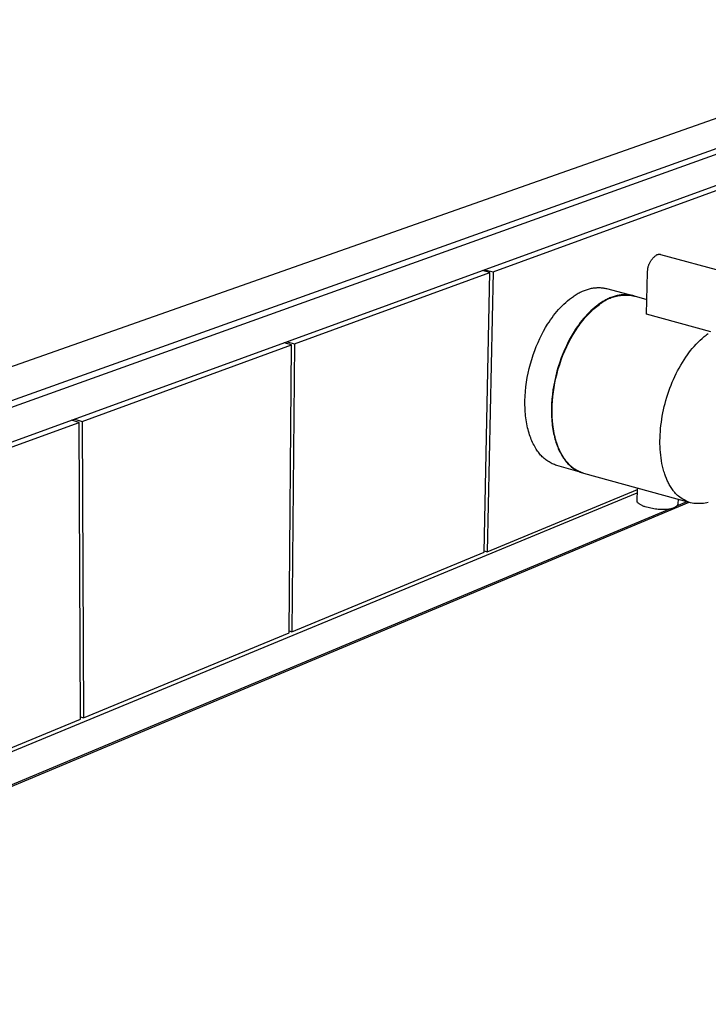
# Model space of a CAD drawing. Units: millimetres. Extents: x -293 to 794, y -113 to 123.
# Drawn here: x -210 to -158, y -98 to -23 of the extents above; entities that cross this region are included whole.
import ezdxf

# ---------------------------------------------------------------- set-up
doc = ezdxf.new("R2010")
doc.units = ezdxf.units.MM
doc.header["$MEASUREMENT"] = 0
doc.layers.add('Default', color=7, linetype='Continuous', true_color=0x000000)

msp = doc.modelspace()

# ---------------------------------------------------------------- linework, layer by layer
at = {"layer": 'Default', "color": 7, "true_color": 0xffffff}
for p, q in [((-292.549, -78.3), (-135.684, -22.984)), ((-131.925, -23.817), (-288.597, -79.919)), ((-131.697, -24.155), (-288.311, -80.403)), ((-288.084, -83.393), (-131.822, -26.403)), ((-173.872, -42.141), (-131.752, -26.741)), ((-161.779, -41.134), (-161.744, -41.094)), ((-161.744, -41.094), (-161.707, -41.056)), ((-161.707, -41.056), (-161.669, -41.019)), ((-161.669, -41.019), (-161.63, -40.983)), ((-161.63, -40.983), (-161.59, -40.948)), ((-161.59, -40.948), (-161.549, -40.915)), ((-161.549, -40.915), (-161.506, -40.884)), ((-161.506, -40.884), (-161.462, -40.854)), ((-161.462, -40.854), (-161.418, -40.825)), ((-161.418, -40.825), (-161.405, -40.82)), ((-161.405, -40.82), (-161.391, -40.816)), ((-161.391, -40.816), (-161.378, -40.812)), ((-161.378, -40.812), (-161.365, -40.808)), ((-161.365, -40.808), (-161.351, -40.805)), ((-161.351, -40.805), (-161.337, -40.802)), ((-161.337, -40.802), (-161.324, -40.8)), ((-161.324, -40.8), (-161.31, -40.798)), ((-161.31, -40.798), (-161.296, -40.797)), ((-161.296, -40.797), (-161.282, -40.796)), ((-161.282, -40.796), (-161.268, -40.795)), ((-161.268, -40.795), (-161.254, -40.795)), ((-161.254, -40.795), (-161.24, -40.796)), ((-161.24, -40.796), (-161.226, -40.797)), ((-161.226, -40.797), (-161.212, -40.798)), ((-161.212, -40.798), (-161.198, -40.8)), ((-161.198, -40.8), (-161.185, -40.802)), ((-161.185, -40.802), (-161.171, -40.805)), ((-161.171, -40.805), (-161.157, -40.808)), ((-161.157, -40.808), (-156.293, -42.129)), ((-162.127, -41.895), (-162.118, -41.843)), ((-162.118, -41.843), (-162.108, -41.791)), ((-162.108, -41.791), (-162.095, -41.74)), ((-162.095, -41.74), (-162.081, -41.689)), ((-162.081, -41.689), (-162.065, -41.638)), ((-162.065, -41.638), (-162.047, -41.588)), ((-162.047, -41.588), (-162.028, -41.539)), ((-162.028, -41.539), (-162.006, -41.49)), ((-162.006, -41.49), (-161.984, -41.442)), ((-161.984, -41.442), (-161.959, -41.395)), ((-161.959, -41.395), (-161.933, -41.349)), ((-161.933, -41.349), (-161.905, -41.304)), ((-161.905, -41.304), (-161.876, -41.26)), ((-161.876, -41.26), (-161.845, -41.217)), ((-161.845, -41.217), (-161.813, -41.175)), ((-161.813, -41.175), (-161.779, -41.134)), ((-188.942, -47.601), (-174.106, -42.179)), ((-174.106, -42.179), (-174.666, -42.028)), ((-174.558, -63.432), (-174.106, -42.179)), ((-174.507, -41.971), (-173.872, -42.141)), ((-173.872, -42.141), (-174.328, -63.39)), ((-162.243, -45.343), (-162.144, -42.16)), ((-162.144, -42.107), (-162.143, -42.054)), ((-162.144, -42.16), (-162.144, -42.107)), ((-162.143, -42.054), (-162.139, -42.001)), ((-162.139, -42.001), (-162.134, -41.948)), ((-162.134, -41.948), (-162.127, -41.895)), ((-166.337, -43.372), (-166.261, -43.36)), ((-166.261, -43.36), (-166.186, -43.35)), ((-166.186, -43.35), (-166.111, -43.342)), ((-166.111, -43.342), (-166.037, -43.336)), ((-166.037, -43.336), (-165.963, -43.333)), ((-165.963, -43.333), (-165.89, -43.331)), ((-165.89, -43.331), (-165.817, -43.332)), ((-165.817, -43.332), (-165.744, -43.334)), ((-165.744, -43.334), (-165.672, -43.339)), ((-165.672, -43.339), (-165.601, -43.346)), ((-165.601, -43.346), (-165.53, -43.355)), ((-165.53, -43.355), (-165.46, -43.366)), ((-165.46, -43.366), (-165.391, -43.379)), ((-168.077, -44.211), (-167.931, -44.099)), ((-167.931, -44.099), (-167.857, -44.046)), ((-167.857, -44.046), (-167.782, -43.994)), ((-167.782, -43.994), (-167.708, -43.944)), ((-167.708, -43.944), (-167.633, -43.896)), ((-167.633, -43.896), (-167.557, -43.849)), ((-167.557, -43.849), (-167.482, -43.804)), ((-167.482, -43.804), (-167.406, -43.761)), ((-167.406, -43.761), (-167.33, -43.721)), ((-167.33, -43.721), (-167.253, -43.682)), ((-167.253, -43.682), (-167.177, -43.645)), ((-167.177, -43.645), (-167.1, -43.609)), ((-167.1, -43.609), (-167.024, -43.576)), ((-167.024, -43.576), (-166.947, -43.545)), ((-166.947, -43.545), (-166.87, -43.516)), ((-166.87, -43.516), (-166.794, -43.489)), ((-166.794, -43.489), (-166.717, -43.465)), ((-166.717, -43.465), (-166.641, -43.442)), ((-166.641, -43.442), (-166.564, -43.421)), ((-166.564, -43.421), (-166.488, -43.403)), ((-166.488, -43.403), (-166.412, -43.386)), ((-166.412, -43.386), (-166.337, -43.372)), ((-165.391, -43.379), (-165.322, -43.394)), ((-165.322, -43.394), (-165.254, -43.411)), ((-165.254, -43.411), (-163.26, -43.942)), ((-165.006, -44.113), (-165.085, -44.147)), ((-164.928, -44.081), (-165.006, -44.113)), ((-164.999, -44.129), (-164.903, -44.091)), ((-164.849, -44.051), (-164.928, -44.081)), ((-164.903, -44.091), (-164.806, -44.057)), ((-164.771, -44.024), (-164.849, -44.051)), ((-164.806, -44.057), (-164.707, -44.025)), ((-164.692, -43.998), (-164.771, -44.024)), ((-164.707, -44.025), (-164.607, -43.997)), ((-164.614, -43.975), (-164.692, -43.998)), ((-164.536, -43.954), (-164.614, -43.975)), ((-164.607, -43.997), (-164.507, -43.973)), ((-164.457, -43.935), (-164.536, -43.954)), ((-164.507, -43.973), (-164.405, -43.951)), ((-164.38, -43.919), (-164.457, -43.935)), ((-164.405, -43.951), (-164.303, -43.934)), ((-164.302, -43.905), (-164.38, -43.919)), ((-164.303, -43.934), (-164.201, -43.919)), ((-164.225, -43.893), (-164.302, -43.905)), ((-164.148, -43.883), (-164.225, -43.893)), ((-164.201, -43.919), (-164.098, -43.908)), ((-164.072, -43.876), (-164.148, -43.883)), ((-164.098, -43.908), (-163.995, -43.901)), ((-163.996, -43.87), (-164.072, -43.876)), ((-163.92, -43.867), (-163.996, -43.87)), ((-163.995, -43.901), (-163.891, -43.897)), ((-163.845, -43.867), (-163.92, -43.867)), ((-163.891, -43.897), (-163.788, -43.897)), ((-163.771, -43.868), (-163.845, -43.867)), ((-163.788, -43.897), (-163.684, -43.9)), ((-163.697, -43.872), (-163.771, -43.868)), ((-163.623, -43.878), (-163.697, -43.872)), ((-163.684, -43.9), (-163.581, -43.906)), ((-163.551, -43.886), (-163.623, -43.878)), ((-163.581, -43.906), (-163.478, -43.916)), ((-163.479, -43.896), (-163.551, -43.886)), ((-163.407, -43.909), (-163.479, -43.896)), ((-163.478, -43.916), (-163.375, -43.93)), ((-163.337, -43.923), (-163.407, -43.909)), ((-163.375, -43.93), (-163.273, -43.947)), ((-163.267, -43.94), (-163.337, -43.923)), ((-163.273, -43.947), (-163.172, -43.968)), ((-163.198, -43.959), (-163.267, -43.94)), ((-163.13, -43.98), (-163.198, -43.959)), ((-163.172, -43.968), (-162.209, -44.235)), ((-163.157, -43.972), (-163.13, -43.98)), ((-168.907, -45.004), (-168.775, -44.86)), ((-168.775, -44.86), (-168.641, -44.719)), ((-168.641, -44.719), (-168.504, -44.584)), ((-168.504, -44.584), (-168.364, -44.454)), ((-168.364, -44.454), (-168.222, -44.33)), ((-168.222, -44.33), (-168.077, -44.211)), ((-166.161, -44.833), (-166.307, -44.959)), ((-166.195, -44.918), (-166.098, -44.836)), ((-166.012, -44.713), (-166.161, -44.833)), ((-166.098, -44.836), (-166.001, -44.758)), ((-165.936, -44.655), (-166.012, -44.713)), ((-166.001, -44.758), (-165.905, -44.683)), ((-165.861, -44.6), (-165.936, -44.655)), ((-165.905, -44.683), (-165.808, -44.612)), ((-165.784, -44.546), (-165.861, -44.6)), ((-165.808, -44.612), (-165.713, -44.545)), ((-165.708, -44.494), (-165.784, -44.546)), ((-165.713, -44.545), (-165.63, -44.483)), ((-165.631, -44.443), (-165.708, -44.494)), ((-165.554, -44.395), (-165.631, -44.443)), ((-165.63, -44.483), (-165.546, -44.423)), ((-165.476, -44.349), (-165.554, -44.395)), ((-165.546, -44.423), (-165.459, -44.367)), ((-165.398, -44.304), (-165.476, -44.349)), ((-165.459, -44.367), (-165.37, -44.313)), ((-165.32, -44.262), (-165.398, -44.304)), ((-165.37, -44.313), (-165.28, -44.263)), ((-165.242, -44.222), (-165.32, -44.262)), ((-165.28, -44.263), (-165.188, -44.215)), ((-165.163, -44.183), (-165.242, -44.222)), ((-165.188, -44.215), (-165.094, -44.171)), ((-165.085, -44.147), (-165.163, -44.183)), ((-165.094, -44.171), (-164.999, -44.129)), ((-169.4, -45.622), (-169.281, -45.462)), ((-169.281, -45.462), (-169.16, -45.306)), ((-169.16, -45.306), (-169.035, -45.153)), ((-169.035, -45.153), (-168.907, -45.004)), ((-166.867, -45.522), (-166.999, -45.674)), ((-166.971, -45.714), (-166.875, -45.601)), ((-166.875, -45.601), (-166.778, -45.492)), ((-166.732, -45.373), (-166.867, -45.522)), ((-166.778, -45.492), (-166.681, -45.387)), ((-166.593, -45.23), (-166.732, -45.373)), ((-166.681, -45.387), (-166.584, -45.286)), ((-166.451, -45.092), (-166.593, -45.23)), ((-166.584, -45.286), (-166.487, -45.188)), ((-166.487, -45.188), (-166.39, -45.094)), ((-166.307, -44.959), (-166.451, -45.092)), ((-166.39, -45.094), (-166.292, -45.004)), ((-166.292, -45.004), (-166.195, -44.918)), ((-157.341, -46.679), (-162.243, -45.343)), ((-169.885, -46.366), (-169.732, -46.114)), ((-169.732, -46.114), (-169.625, -45.948)), ((-169.625, -45.948), (-169.514, -45.784)), ((-169.514, -45.784), (-169.4, -45.622)), ((-167.622, -46.605), (-167.441, -46.333)), ((-167.493, -46.323), (-167.607, -46.492)), ((-167.375, -46.156), (-167.493, -46.323)), ((-167.441, -46.333), (-167.349, -46.202)), ((-167.254, -45.992), (-167.375, -46.156)), ((-167.349, -46.202), (-167.255, -46.075)), ((-167.255, -46.075), (-167.161, -45.951)), ((-167.128, -45.831), (-167.254, -45.992)), ((-167.161, -45.951), (-167.066, -45.83)), ((-166.999, -45.674), (-167.128, -45.831)), ((-167.066, -45.83), (-166.971, -45.714)), ((-170.324, -47.192), (-170.182, -46.905)), ((-170.182, -46.905), (-170.036, -46.629)), ((-170.036, -46.629), (-169.885, -46.366)), ((-167.871, -46.916), (-168.021, -47.18)), ((-167.967, -47.187), (-167.798, -46.89)), ((-167.718, -46.663), (-167.871, -46.916)), ((-167.798, -46.89), (-167.622, -46.605)), ((-167.607, -46.492), (-167.718, -46.663)), ((-158.015, -47.187), (-157.862, -47.057)), ((-157.862, -47.057), (-157.784, -46.994)), ((-157.784, -46.994), (-157.705, -46.932)), ((-157.705, -46.932), (-157.625, -46.872)), ((-157.625, -46.872), (-157.543, -46.814)), ((-205.05, -53.489), (-189.159, -47.681)), ((-189.159, -47.681), (-189.723, -47.52)), ((-189.703, -47.513), (-189.704, -47.526)), ((-189.506, -47.441), (-188.942, -47.601)), ((-189.351, -69.55), (-189.159, -47.681)), ((-188.942, -47.601), (-189.138, -69.462)), ((-170.715, -48.117), (-170.591, -47.799)), ((-170.591, -47.799), (-170.46, -47.491)), ((-170.46, -47.491), (-170.324, -47.192)), ((-168.31, -47.745), (-168.447, -48.045)), ((-168.433, -48.14), (-168.286, -47.813)), ((-168.168, -47.457), (-168.31, -47.745)), ((-168.286, -47.813), (-168.13, -47.495)), ((-168.021, -47.18), (-168.168, -47.457)), ((-168.13, -47.495), (-167.967, -47.187)), ((-158.757, -47.957), (-158.616, -47.792)), ((-158.616, -47.792), (-158.47, -47.631)), ((-158.47, -47.631), (-158.319, -47.474)), ((-158.319, -47.474), (-158.163, -47.322)), ((-158.163, -47.322), (-158.015, -47.187)), ((-170.94, -48.779), (-170.831, -48.444)), ((-170.831, -48.444), (-170.715, -48.117)), ((-168.578, -48.354), (-168.702, -48.674)), ((-168.699, -48.815), (-168.571, -48.474)), ((-168.447, -48.045), (-168.578, -48.354)), ((-168.571, -48.474), (-168.433, -48.14)), ((-159.38, -48.808), (-159.245, -48.605)), ((-159.245, -48.605), (-159.128, -48.439)), ((-159.128, -48.439), (-159.009, -48.275)), ((-159.009, -48.275), (-158.885, -48.114)), ((-158.885, -48.114), (-158.757, -47.957)), ((-171.129, -49.466), (-171.039, -49.12)), ((-171.039, -49.12), (-170.94, -48.779)), ((-168.927, -49.337), (-169.027, -49.679)), ((-168.819, -49.002), (-168.927, -49.337)), ((-168.925, -49.509), (-168.817, -49.16)), ((-168.702, -48.674), (-168.819, -49.002)), ((-168.817, -49.16), (-168.699, -48.815)), ((-159.754, -49.437), (-159.634, -49.224)), ((-159.634, -49.224), (-159.509, -49.015)), ((-159.509, -49.015), (-159.38, -48.808)), ((-171.278, -50.17), (-171.209, -49.817)), ((-171.209, -49.817), (-171.129, -49.466)), ((-169.117, -50.027), (-169.198, -50.378)), ((-169.027, -49.679), (-169.117, -50.027)), ((-169.108, -50.21), (-169.022, -49.859)), ((-169.022, -49.859), (-168.925, -49.509)), ((-160.179, -50.299), (-160.08, -50.08)), ((-160.08, -50.08), (-159.976, -49.863)), ((-159.976, -49.863), (-159.867, -49.649)), ((-159.867, -49.649), (-159.754, -49.437)), ((-171.383, -50.878), (-171.336, -50.524)), ((-171.336, -50.524), (-171.278, -50.17)), ((-169.267, -50.733), (-169.326, -51.088)), ((-169.198, -50.378), (-169.267, -50.733)), ((-169.246, -50.907), (-169.183, -50.559)), ((-169.183, -50.559), (-169.108, -50.21)), ((-160.451, -50.968), (-160.365, -50.743)), ((-160.365, -50.743), (-160.274, -50.52)), ((-160.274, -50.52), (-160.179, -50.299)), ((-171.453, -51.925), (-171.442, -51.58)), ((-171.442, -51.58), (-171.418, -51.231)), ((-171.418, -51.231), (-171.383, -50.878)), ((-169.374, -51.443), (-169.409, -51.797)), ((-169.326, -51.088), (-169.374, -51.443)), ((-169.369, -51.921), (-169.339, -51.589)), ((-169.339, -51.589), (-169.298, -51.25)), ((-169.298, -51.25), (-169.246, -50.907)), ((-160.685, -51.66), (-160.611, -51.426)), ((-160.611, -51.426), (-160.532, -51.194)), ((-160.532, -51.194), (-160.451, -50.968)), ((-171.453, -52.264), (-171.453, -51.925)), ((-171.449, -52.431), (-171.453, -52.264)), ((-169.433, -52.147), (-169.446, -52.493)), ((-169.409, -51.797), (-169.433, -52.147)), ((-169.397, -52.564), (-169.388, -52.247)), ((-169.388, -52.247), (-169.369, -51.921)), ((-160.879, -52.37), (-160.819, -52.132)), ((-160.819, -52.132), (-160.755, -51.895)), ((-160.755, -51.895), (-160.685, -51.66)), ((-171.442, -52.596), (-171.449, -52.431)), ((-171.431, -52.758), (-171.442, -52.596)), ((-171.418, -52.919), (-171.431, -52.758)), ((-171.402, -53.077), (-171.418, -52.919)), ((-171.384, -53.233), (-171.402, -53.077)), ((-169.446, -52.493), (-169.446, -52.833)), ((-169.446, -52.833), (-169.442, -53)), ((-169.442, -53), (-169.435, -53.166)), ((-169.397, -52.872), (-169.397, -52.564)), ((-169.386, -53.171), (-169.397, -52.872)), ((-161.071, -53.323), (-161.031, -53.09)), ((-161.031, -53.09), (-160.985, -52.849)), ((-160.985, -52.849), (-160.935, -52.609)), ((-160.935, -52.609), (-160.879, -52.37)), ((-222.348, -59.812), (-205.285, -53.575)), ((-205.285, -53.575), (-205.853, -53.403)), ((-205.815, -53.389), (-205.815, -53.415)), ((-205.618, -53.317), (-205.05, -53.489)), ((-205.18, -76.097), (-205.285, -53.575)), ((-205.05, -53.489), (-204.949, -76.001)), ((-171.363, -53.386), (-171.384, -53.233)), ((-171.339, -53.536), (-171.363, -53.386)), ((-171.312, -53.683), (-171.339, -53.536)), ((-171.283, -53.828), (-171.312, -53.683)), ((-171.252, -53.969), (-171.283, -53.828)), ((-169.435, -53.166), (-169.425, -53.329)), ((-169.425, -53.329), (-169.413, -53.49)), ((-169.413, -53.49), (-169.397, -53.649)), ((-169.397, -53.649), (-169.379, -53.805)), ((-169.367, -53.46), (-169.386, -53.171)), ((-169.379, -53.805), (-169.358, -53.958)), ((-169.34, -53.738), (-169.367, -53.46)), ((-169.319, -53.9), (-169.34, -53.738)), ((-161.161, -54.028), (-161.136, -53.792)), ((-161.136, -53.792), (-161.105, -53.558)), ((-161.105, -53.558), (-161.071, -53.323)), ((-171.218, -54.107), (-171.252, -53.969)), ((-171.182, -54.242), (-171.218, -54.107)), ((-171.144, -54.374), (-171.182, -54.242)), ((-171.104, -54.502), (-171.144, -54.374)), ((-171.061, -54.627), (-171.104, -54.502)), ((-169.358, -53.958), (-169.334, -54.109)), ((-169.334, -54.109), (-169.308, -54.256)), ((-169.295, -54.062), (-169.319, -53.9)), ((-169.308, -54.256), (-169.28, -54.401)), ((-169.268, -54.223), (-169.295, -54.062)), ((-169.28, -54.401), (-169.249, -54.543)), ((-169.237, -54.383), (-169.268, -54.223)), ((-169.249, -54.543), (-169.215, -54.681)), ((-169.203, -54.542), (-169.237, -54.383)), ((-169.165, -54.699), (-169.203, -54.542)), ((-161.206, -54.737), (-161.196, -54.5)), ((-161.196, -54.5), (-161.181, -54.264)), ((-161.181, -54.264), (-161.161, -54.028)), ((-171.017, -54.748), (-171.061, -54.627)), ((-170.97, -54.866), (-171.017, -54.748)), ((-170.922, -54.98), (-170.97, -54.866)), ((-170.872, -55.091), (-170.922, -54.98)), ((-170.821, -55.198), (-170.872, -55.091)), ((-170.767, -55.301), (-170.821, -55.198)), ((-170.713, -55.401), (-170.767, -55.301)), ((-169.215, -54.681), (-169.179, -54.816)), ((-169.179, -54.816), (-169.141, -54.948)), ((-169.124, -54.854), (-169.165, -54.699)), ((-169.141, -54.948), (-169.101, -55.077)), ((-169.079, -55.007), (-169.124, -54.854)), ((-169.101, -55.077), (-169.059, -55.202)), ((-169.03, -55.158), (-169.079, -55.007)), ((-169.059, -55.202), (-169.015, -55.323)), ((-168.978, -55.306), (-169.03, -55.158)), ((-169.015, -55.323), (-168.969, -55.441)), ((-168.922, -55.451), (-168.978, -55.306)), ((-161.21, -54.974), (-161.206, -54.737)), ((-161.21, -55.19), (-161.21, -54.974)), ((-161.204, -55.407), (-161.21, -55.19)), ((-170.657, -55.497), (-170.713, -55.401)), ((-170.6, -55.59), (-170.657, -55.497)), ((-170.541, -55.679), (-170.6, -55.59)), ((-170.491, -55.756), (-170.541, -55.679)), ((-170.438, -55.832), (-170.491, -55.756)), ((-170.382, -55.905), (-170.438, -55.832)), ((-170.324, -55.977), (-170.382, -55.905)), ((-170.264, -56.047), (-170.324, -55.977)), ((-170.202, -56.115), (-170.264, -56.047)), ((-168.969, -55.441), (-168.921, -55.556)), ((-168.862, -55.594), (-168.922, -55.451)), ((-168.921, -55.556), (-168.871, -55.667)), ((-168.871, -55.667), (-168.82, -55.774)), ((-168.798, -55.733), (-168.862, -55.594)), ((-168.82, -55.774), (-168.767, -55.878)), ((-168.731, -55.868), (-168.798, -55.733)), ((-168.767, -55.878), (-168.713, -55.978)), ((-168.66, -55.999), (-168.731, -55.868)), ((-168.713, -55.978), (-168.657, -56.074)), ((-168.623, -56.063), (-168.66, -55.999)), ((-168.657, -56.074), (-168.6, -56.167)), ((-168.586, -56.126), (-168.623, -56.063)), ((-161.194, -55.623), (-161.204, -55.407)), ((-161.178, -55.839), (-161.194, -55.623)), ((-161.156, -56.055), (-161.178, -55.839)), ((-161.129, -56.27), (-161.156, -56.055)), ((-170.137, -56.18), (-170.202, -56.115)), ((-170.07, -56.244), (-170.137, -56.18)), ((-170.001, -56.305), (-170.07, -56.244)), ((-169.93, -56.364), (-170.001, -56.305)), ((-169.857, -56.42), (-169.93, -56.364)), ((-169.782, -56.474), (-169.857, -56.42)), ((-169.706, -56.525), (-169.782, -56.474)), ((-169.628, -56.574), (-169.706, -56.525)), ((-169.548, -56.62), (-169.628, -56.574)), ((-169.466, -56.664), (-169.548, -56.62)), ((-169.384, -56.705), (-169.466, -56.664)), ((-169.3, -56.743), (-169.384, -56.705)), ((-169.215, -56.778), (-169.3, -56.743)), ((-169.128, -56.81), (-169.215, -56.778)), ((-169.041, -56.839), (-169.128, -56.81)), ((-168.6, -56.167), (-168.542, -56.256)), ((-168.547, -56.188), (-168.586, -56.126)), ((-168.507, -56.249), (-168.547, -56.188)), ((-168.542, -56.256), (-168.491, -56.336)), ((-168.467, -56.309), (-168.507, -56.249)), ((-168.491, -56.336), (-168.437, -56.413)), ((-168.426, -56.368), (-168.467, -56.309)), ((-168.437, -56.413), (-168.38, -56.489)), ((-168.384, -56.425), (-168.426, -56.368)), ((-168.341, -56.481), (-168.384, -56.425)), ((-168.38, -56.489), (-168.321, -56.562)), ((-168.297, -56.536), (-168.341, -56.481)), ((-168.321, -56.562), (-168.259, -56.634)), ((-168.252, -56.589), (-168.297, -56.536)), ((-168.259, -56.634), (-168.195, -56.703)), ((-168.207, -56.642), (-168.252, -56.589)), ((-168.161, -56.693), (-168.207, -56.642)), ((-168.195, -56.703), (-168.129, -56.77)), ((-168.114, -56.742), (-168.161, -56.693)), ((-168.129, -56.77), (-168.06, -56.835)), ((-168.066, -56.79), (-168.114, -56.742)), ((-168.017, -56.837), (-168.066, -56.79)), ((-161.097, -56.484), (-161.129, -56.27)), ((-161.058, -56.697), (-161.097, -56.484)), ((-161.014, -56.901), (-161.058, -56.697)), ((-167.088, -57.406), (-169.041, -56.839)), ((-168.06, -56.835), (-167.989, -56.897)), ((-167.968, -56.883), (-168.017, -56.837)), ((-167.989, -56.897), (-167.916, -56.957)), ((-167.918, -56.926), (-167.968, -56.883)), ((-167.867, -56.969), (-167.918, -56.926)), ((-167.916, -56.957), (-167.84, -57.014)), ((-167.816, -57.01), (-167.867, -56.969)), ((-167.84, -57.014), (-167.763, -57.069)), ((-167.764, -57.049), (-167.816, -57.01)), ((-167.711, -57.087), (-167.764, -57.049)), ((-167.763, -57.069), (-167.684, -57.12)), ((-167.658, -57.124), (-167.711, -57.087)), ((-167.684, -57.12), (-167.604, -57.169)), ((-167.604, -57.159), (-167.658, -57.124)), ((-167.549, -57.192), (-167.604, -57.159)), ((-167.604, -57.169), (-167.521, -57.216)), ((-167.494, -57.224), (-167.549, -57.192)), ((-167.521, -57.216), (-167.437, -57.259)), ((-167.438, -57.254), (-167.494, -57.224)), ((-167.382, -57.283), (-167.438, -57.254)), ((-167.437, -57.259), (-167.352, -57.3)), ((-167.325, -57.31), (-167.382, -57.283)), ((-167.352, -57.3), (-167.265, -57.337)), ((-167.268, -57.335), (-167.325, -57.31)), ((-167.21, -57.359), (-167.268, -57.335)), ((-167.265, -57.337), (-167.177, -57.372)), ((-167.152, -57.381), (-167.21, -57.359)), ((-167.177, -57.372), (-167.088, -57.403)), ((-167.093, -57.402), (-167.152, -57.381)), ((-167.034, -57.421), (-167.093, -57.402)), ((-167.088, -57.403), (-166.998, -57.431)), ((-166.975, -57.438), (-167.034, -57.421)), ((-158.893, -59.689), (-166.975, -57.438)), ((-160.964, -57.104), (-161.014, -56.901)), ((-160.908, -57.305), (-160.964, -57.104)), ((-160.877, -57.404), (-160.908, -57.305)), ((-160.844, -57.504), (-160.877, -57.404)), ((-160.788, -57.662), (-160.844, -57.504)), ((-160.726, -57.819), (-160.788, -57.662)), ((-160.659, -57.974), (-160.726, -57.819)), ((-160.623, -58.05), (-160.659, -57.974)), ((-160.586, -58.126), (-160.623, -58.05)), ((-160.546, -58.204), (-160.586, -58.126)), ((-160.504, -58.282), (-160.546, -58.204)), ((-160.461, -58.359), (-160.504, -58.282)), ((-249.912, -94.94), (-162.928, -58.906)), ((-174.328, -63.39), (-162.925, -58.672)), ((-162.936, -59.625), (-162.923, -58.567)), ((-160.416, -58.435), (-160.461, -58.359)), ((-160.369, -58.51), (-160.416, -58.435)), ((-160.32, -58.584), (-160.369, -58.51)), ((-160.27, -58.657), (-160.32, -58.584)), ((-160.218, -58.728), (-160.27, -58.657)), ((-160.172, -58.787), (-160.218, -58.728)), ((-160.125, -58.846), (-160.172, -58.787)), ((-160.077, -58.903), (-160.125, -58.846)), ((-160.028, -58.959), (-160.077, -58.903)), ((-159.977, -59.013), (-160.028, -58.959)), ((-159.924, -59.067), (-159.977, -59.013)), ((-159.871, -59.119), (-159.924, -59.067)), ((-159.022, -59.653), (-249.789, -97.762)), ((-162.9, -59.659), (-162.936, -59.625)), ((-162.862, -59.692), (-162.9, -59.659)), ((-162.823, -59.724), (-162.862, -59.692)), ((-162.784, -59.755), (-162.823, -59.724)), ((-162.743, -59.784), (-162.784, -59.755)), ((-162.701, -59.812), (-162.743, -59.784)), ((-162.658, -59.838), (-162.701, -59.812)), ((-159.18, -59.609), (-159.949, -59.932)), ((-159.87, -59.82), (-159.875, -59.83)), ((-159.816, -59.169), (-159.871, -59.119)), ((-159.866, -59.81), (-159.87, -59.82)), ((-159.862, -59.801), (-159.866, -59.81)), ((-159.859, -59.791), (-159.862, -59.801)), ((-159.857, -59.786), (-159.859, -59.791)), ((-159.855, -59.781), (-159.857, -59.786)), ((-159.854, -59.775), (-159.855, -59.781)), ((-159.853, -59.77), (-159.854, -59.775)), ((-159.851, -59.765), (-159.853, -59.77)), ((-159.85, -59.76), (-159.851, -59.765)), ((-159.849, -59.755), (-159.85, -59.76)), ((-159.848, -59.75), (-159.849, -59.755)), ((-159.847, -59.745), (-159.848, -59.75)), ((-159.846, -59.734), (-159.847, -59.739)), ((-159.847, -59.739), (-159.847, -59.745)), ((-159.845, -59.729), (-159.846, -59.734)), ((-159.829, -59.428), (-159.845, -59.718)), ((-159.845, -59.718), (-159.845, -59.724)), ((-159.845, -59.724), (-159.845, -59.729)), ((-159.709, -59.248), (-159.816, -59.169)), ((-159.599, -59.323), (-159.709, -59.248)), ((-159.487, -59.394), (-159.599, -59.323)), ((-159.373, -59.461), (-159.487, -59.394)), ((-159.256, -59.524), (-159.373, -59.461)), ((-159.137, -59.584), (-159.256, -59.524)), ((-159.016, -59.638), (-159.137, -59.584)), ((-158.893, -59.689), (-159.016, -59.638)), ((-158.771, -59.707), (-158.893, -59.689)), ((-158.648, -59.722), (-158.771, -59.707)), ((-158.525, -59.731), (-158.648, -59.722)), ((-158.401, -59.737), (-158.525, -59.731)), ((-158.278, -59.739), (-158.401, -59.737)), ((-158.154, -59.736), (-158.278, -59.739)), ((-158.03, -59.729), (-158.154, -59.736)), ((-157.907, -59.717), (-158.03, -59.729)), ((-157.785, -59.702), (-157.907, -59.717)), ((-157.662, -59.682), (-157.785, -59.702)), ((-157.541, -59.658), (-157.662, -59.682)), ((-160.491, -60.159), (-249.795, -97.63)), ((-162.615, -59.863), (-162.658, -59.838)), ((-162.57, -59.886), (-162.615, -59.863)), ((-162.525, -59.908), (-162.57, -59.886)), ((-162.479, -59.928), (-162.525, -59.908)), ((-162.432, -59.947), (-162.479, -59.928)), ((-162.385, -59.964), (-162.432, -59.947)), ((-162.338, -59.98), (-162.385, -59.964)), ((-162.227, -60.012), (-162.338, -59.98)), ((-162.116, -60.041), (-162.227, -60.012)), ((-162.005, -60.067), (-162.116, -60.041)), ((-161.892, -60.091), (-162.005, -60.067)), ((-161.779, -60.111), (-161.892, -60.091)), ((-161.666, -60.13), (-161.779, -60.111)), ((-161.552, -60.146), (-161.666, -60.13)), ((-161.438, -60.16), (-161.552, -60.146)), ((-161.335, -60.171), (-161.438, -60.16)), ((-161.231, -60.179), (-161.335, -60.171)), ((-161.127, -60.186), (-161.231, -60.179)), ((-161.022, -60.19), (-161.127, -60.186)), ((-160.923, -60.191), (-161.022, -60.19)), ((-160.824, -60.19), (-160.923, -60.191)), ((-160.724, -60.185), (-160.824, -60.19)), ((-160.675, -60.181), (-160.724, -60.185)), ((-160.625, -60.176), (-160.675, -60.181)), ((-160.545, -60.167), (-160.625, -60.176)), ((-160.505, -60.161), (-160.545, -60.167)), ((-160.465, -60.155), (-160.505, -60.161)), ((-160.426, -60.147), (-160.465, -60.155)), ((-160.386, -60.139), (-160.426, -60.147)), ((-160.347, -60.129), (-160.386, -60.139)), ((-160.308, -60.119), (-160.347, -60.129)), ((-160.275, -60.109), (-160.308, -60.119)), ((-160.243, -60.099), (-160.275, -60.109)), ((-160.211, -60.088), (-160.243, -60.099)), ((-160.179, -60.075), (-160.211, -60.088)), ((-160.163, -60.069), (-160.179, -60.075)), ((-160.148, -60.062), (-160.163, -60.069)), ((-160.132, -60.054), (-160.148, -60.062)), ((-160.117, -60.047), (-160.132, -60.054)), ((-160.101, -60.039), (-160.117, -60.047)), ((-160.086, -60.031), (-160.101, -60.039)), ((-160.072, -60.023), (-160.086, -60.031)), ((-160.057, -60.014), (-160.072, -60.023)), ((-160.046, -60.007), (-160.057, -60.014)), ((-160.034, -60), (-160.046, -60.007)), ((-160.024, -59.993), (-160.034, -60)), ((-160.013, -59.985), (-160.024, -59.993)), ((-160.002, -59.977), (-160.013, -59.985)), ((-159.992, -59.969), (-160.002, -59.977)), ((-159.981, -59.961), (-159.992, -59.969)), ((-159.971, -59.953), (-159.981, -59.961)), ((-159.962, -59.944), (-159.971, -59.953)), ((-159.952, -59.935), (-159.962, -59.944)), ((-159.943, -59.926), (-159.952, -59.935)), ((-159.934, -59.916), (-159.943, -59.926)), ((-159.925, -59.906), (-159.934, -59.916)), ((-159.917, -59.896), (-159.925, -59.906)), ((-159.909, -59.886), (-159.917, -59.896)), ((-159.905, -59.881), (-159.909, -59.886)), ((-159.901, -59.875), (-159.905, -59.881)), ((-159.895, -59.866), (-159.901, -59.875)), ((-159.89, -59.858), (-159.895, -59.866)), ((-159.884, -59.848), (-159.89, -59.858)), ((-159.879, -59.839), (-159.884, -59.848)), ((-159.875, -59.83), (-159.879, -59.839)), ((-189.138, -69.462), (-174.558, -63.432)), ((-174.556, -63.321), (-174.328, -63.39)), ((-189.35, -69.394), (-189.138, -69.462)), ((-204.949, -76.001), (-189.351, -69.55)), ((-221.905, -83.014), (-205.18, -76.097)), ((-205.18, -75.922), (-204.949, -76.001))]:
    msp.add_line(p, q, dxfattribs=at)

doc.saveas('drawing.dxf')
